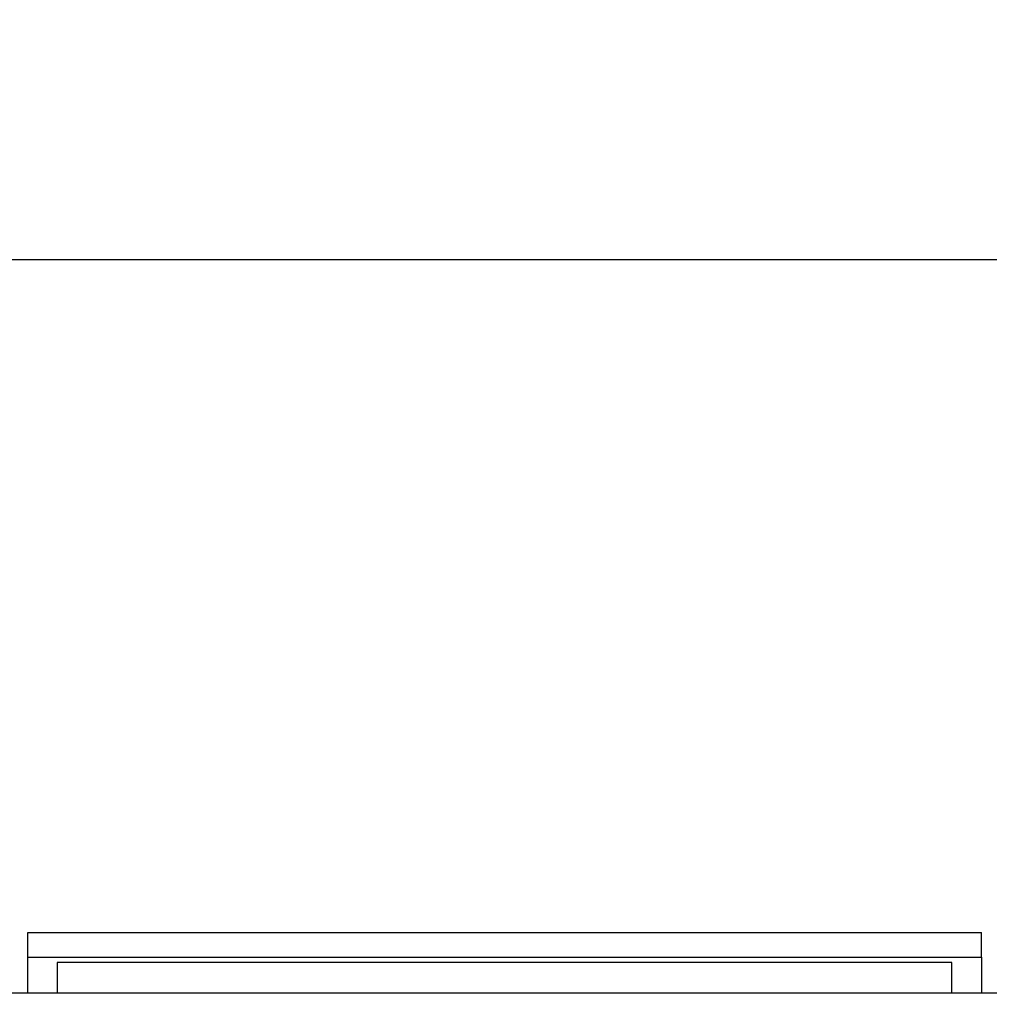
# Model space of a CAD drawing. Units: millimetres. Extents: x 13124 to 44690, y -631 to 12925.
# Drawn here: x 22231 to 23384, y 11754 to 12925 of the extents above; entities that cross this region are included whole.
import ezdxf

# ---------------------------------------------------------------- set-up
doc = ezdxf.new("R2010")
doc.units = ezdxf.units.MM
doc.header["$PDSIZE"] = -1
doc.styles.add('SLDTEXTSTYLE0', font='TXT', dxfattribs={"width": 0.75})
doc.dimstyles.new('SLDDIMSTYLE3', dxfattribs={"dimtxt": 225, "dimasz": 225, "dimexe": 0, "dimexo": 0.0625, "dimgap": 56.25, "dimtad": 1, "dimdec": 0, "dimrnd": 1e-09, "dimzin": 12, "dimdsep": 46, "dimtxsty": 'SLDTEXTSTYLE0', "dimsah": 1, "dimcen": 0.09, "dimadec": 0, "dimazin": 3, "dimtfac": 1, "dimtdec": 0, "dimtofl": 0, "dimtmove": 0, "dimatfit": 3, "dimfxl": 1, "dimfrac": 2, "dimtolj": 1, "dimtzin": 12, "dimarcsym": 0})

# ---------------------------------------------------------------- blocks, each defined once
blk = doc.blocks.new('*D134')
at = {"color": 0, "linetype": 'Continuous', "lineweight": -2, "ltscale": 50}
for p, q in [((14032, 11753.9), (14032, 12639.3)), ((14257, 12639.3), (37207, 12639.3)), ((37432, 11753.9), (37432, 12639.3))]:
    blk.add_line(p, q, dxfattribs=at)
at = {"color": 0}
for points in [[(14257, 12676.8), (14257, 12601.8), (14032, 12639.3)], [(37207, 12601.8), (37207, 12676.8), (37432, 12639.3)]]:
    blk.add_solid(points, dxfattribs=at)
at = {"layer": 'Defpoints', "color": 0}
for p in [(37432, 12639.3), (14032, 11753.8), (37432, 11753.8)]:
    blk.add_point(p, dxfattribs=at)
at = {"color": 0, "lineweight": 18, "insert": (25559.6, 12920.6), "char_height": 225, "attachment_point": 2, "style": 'SLDTEXTSTYLE0'}
blk.add_mtext('\\A1;23400', dxfattribs=at)

msp = doc.modelspace()

# ---------------------------------------------------------------- linework, layer by layer
at = {"color": 7, "linetype": 'Continuous', "lineweight": 25, "ltscale": 50}
for p, q in [((22240.0920948, 11809.7702759), (22240.0920948, 11839.3146294)), ((22240.0920948, 11839.3146294), (23374.0919193, 11839.3146294)), ((23374.0919193, 11809.7702759), (23374.0919193, 11839.3146294)), ((22240.0920948, 11767.4435871), (22240.0920948, 11809.7702759)), ((22240.0920948, 11809.7702759), (23374.0919193, 11809.7702759)), ((23339.0920719, 11803.6927479), (22275.0919422, 11803.6927479)), ((22275.0919422, 11803.6927479), (22275.0919422, 11767.2004002)), ((23339.0920719, 11767.2004002), (23339.0920719, 11803.6927479)), ((23374.0919193, 11809.7702759), (23374.0919193, 11767.4435871)), ((23781.9917759, 11767.2004002), (21831.9919666, 11767.2004002)), ((22240.1917538, 11767.4435871), (22240.0920948, 11767.4435871)), ((22240.1917538, 11767.2004002), (22240.1917538, 11767.4435871)), ((23373.9917835, 11767.2004002), (23373.9917835, 11767.4435871)), ((23373.9917835, 11767.4435871), (23374.0919193, 11767.4435871))]:
    msp.add_line(p, q, dxfattribs=at)

# ---------------------------------------------------------------- dimensions: what is measured, and where the dimension line sits
at = {"color": 7, "linetype": 'Continuous', "lineweight": 18, "ltscale": 50}
dim = msp.add_linear_dim(base=(37431.9919666, 12639.3145604), p1=(14031.9919666, 11753.8234675), p2=(37431.9919666, 11753.8234675), dimstyle='SLDDIMSTYLE3', dxfattribs=at)
dim.commit()
dim.dimension.update_dxf_attribs({"geometry": '*D134', "text_midpoint": (25559.5509294, 12639.3145604), "dimtype": 160})

doc.saveas('drawing.dxf')
